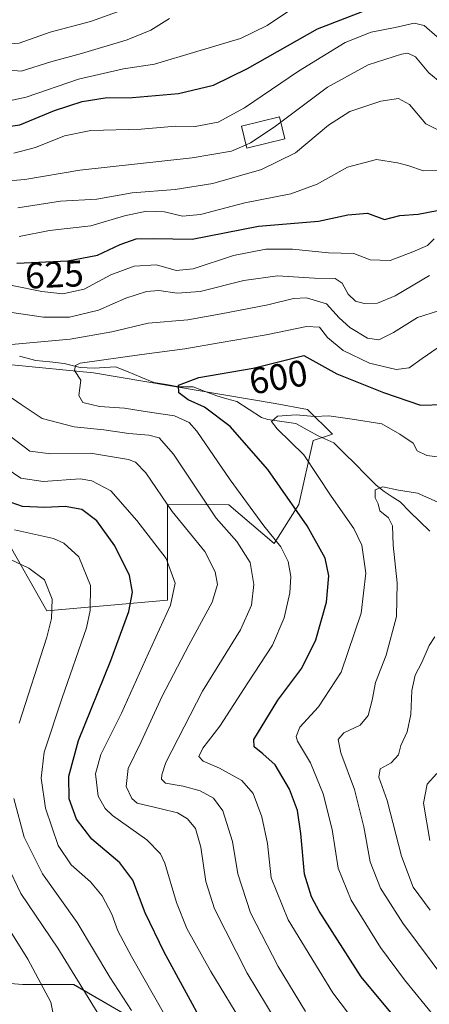
# Model space of a CAD drawing. Units: metres. Extents: x 599915 to 603338, y 4777747 to 4780111.
# Drawn here: x 602536 to 602647, y 4778129 to 4778396 of the extents above; entities that cross this region are included whole.
import ezdxf
from ezdxf.enums import TextEntityAlignment as Align

# ---------------------------------------------------------------- set-up
doc = ezdxf.new("R2010")
doc.units = ezdxf.units.M
doc.header["$MEASUREMENT"] = 0
for name, color, linetype, lineweight in [('Arbolado forestal CxS', 92, 'Continuous', 0), ('Corriente natural lineal', 142, 'Continuous', 13), ('Curva de nivel maestra', 36, 'Continuous', 30), ('Curva de nivel normal', 36, 'Continuous', 0), ('Edificación', 1, 'Continuous', 13), ('Edificación Cxs', 1, 'Continuous', 13), ('Rótulo de curva de nivel directora', 19, 'Continuous', 0)]:
    doc.layers.add(name, color=color, linetype=linetype, lineweight=lineweight)
doc.styles.add('Arial', font='txt', dxfattribs={"height": 0.2})

# ---------------------------------------------------------------- blocks, each defined once
blk = doc.blocks.new('*U151')
at = {"layer": 'Arbolado forestal CxS', "color": 92, "linetype": 'Continuous', "lineweight": 0}
for points in [[(602564.2959, 4778125.9513, 636.0924), (602550.4215, 4778133.9843, 640.8529), (602536.5469, 4778133.9843, 647.4357), (602519.0211, 4778135.4449, 655.305), (602508.7421, 4778139.8657, 658.8215), (602499.0733, 4778136.4437, 662.1035), (602494.2625, 4778135.7299, 663.8736), (602488.5683, 4778137.1573, 666.456), (602470.9799, 4778138.1187, 668.5014), (602463.2793, 4778150.6389, 673.2283), (602451.7273, 4778159.3069, 678.5757), (602448.4605, 4778164.0217, 680.6566), (602441.7565, 4778181.0623, 685.3618), (602436.3499, 4778188.5229, 688.2479), (602428.0271, 4778186.9529, 691.1118), (602416.5061, 4778184.8769, 693.0241), (602405.5671, 4778181.5059, 693.8578), (602403.8439, 4778201.9041, 702.2287), (602390.1117, 4778203.6095, 706.8495), (602387.2225, 4778204.5727, 708.1111), (602382.4229, 4778202.8583, 708.5768), (602373.7433, 4778199.7577, 710.0811), (602360.2661, 4778188.2011, 709.8021)], [(602531.6313, 4778255.6173, 633.37), (602543.1823, 4778235.3925, 634.4457), (602575.9149, 4778238.2813, 618.6116), (602575.9153, 4778264.2851, 614.9971), (602592.5199, 4778264.1751, 607.6418), (602604.7955, 4778253.6911, 605.4581), (602611.5343, 4778264.2849, 599.491), (602615.3855, 4778281.6211, 593.3493), (602620.6123, 4778283.3697, 592.6465), (602613.8885, 4778289.9939, 594.2399), (602605.0579, 4778291.6209, 594.9014), (602555.8311, 4778299.9581, 603.9349), (602533.6777, 4778302.1223, 608.0241)]]:
    blk.add_polyline3d(points, dxfattribs=at)
blk = doc.blocks.new('*U171')
at = {"layer": 'Curva de nivel normal', "color": 36, "linetype": 'Continuous', "lineweight": 0}
blk.add_polyline3d([(602564.54, 4778398.73, 665), (602555.01, 4778395.28, 665), (602544.07, 4778392.4, 665), (602535.68, 4778389.45, 665), (602530.98, 4778389.07, 665), (602526.5, 4778390.65, 665), (602520.97, 4778393.32, 665), (602515.15, 4778396.5, 665)], dxfattribs=at)
blk = doc.blocks.new('*U181')
at = {"layer": 'Curva de nivel normal', "color": 36, "linetype": 'Continuous', "lineweight": 0}
blk.add_polyline3d([(602647.14, 4778154.18, 585), (602642.56, 4778160.46, 585), (602639.38, 4778168.84, 585), (602635.44, 4778183.91, 585), (602633.23, 4778190.26, 585), (602633.54, 4778192.54, 585), (602636.54, 4778194.14, 585), (602638.52, 4778196.36, 585), (602639.17, 4778198.88, 585), (602640.9, 4778202.58, 585), (602641.89, 4778207.25, 585), (602642.17, 4778213.83, 585), (602643.06, 4778217.98, 585), (602644.88, 4778221.37, 585), (602646.84, 4778225.96, 585), (602648.36, 4778228.32, 585)], dxfattribs=at)
blk = doc.blocks.new('*U192')
at = {"layer": 'Curva de nivel normal', "color": 36, "linetype": 'Continuous', "lineweight": 0}
for points in [[(602566.09, 4778127, 635), (602560.27, 4778136.03, 635), (602551.4, 4778150.82, 635), (602542, 4778164.09, 635), (602537.02, 4778174.02, 635), (602534.17, 4778184.44, 635)], [(602535.64, 4778204.93, 635), (602543.13, 4778228.25, 635), (602544.41, 4778233.3, 635), (602544.55, 4778238.58, 635), (602542.55, 4778243.85, 635), (602538.3, 4778247, 635), (602526.46, 4778252.54, 635)], [(602535.29, 4778344.78, 635), (602546.86, 4778346.52, 635), (602556.68, 4778347.06, 635), (602566.3, 4778348.85, 635), (602577.98, 4778349.72, 635), (602588.2, 4778351.32, 635), (602601.38, 4778355.11, 635), (602610.56, 4778359.69, 635), (602619.58, 4778367.17, 635), (602625.36, 4778370.84, 635), (602633.74, 4778373.69, 635), (602638.54, 4778374.41, 635), (602641.51, 4778372.77, 635), (602645.96, 4778367.56, 635), (602649.42, 4778365.79, 635)]]:
    blk.add_polyline3d(points, dxfattribs=at)
blk = doc.blocks.new('*U197')
at = {"layer": 'Curva de nivel normal', "color": 36, "linetype": 'Continuous', "lineweight": 0}
for points in [[(602649.43, 4778316.81, 610), (602643.7, 4778315.01, 610), (602637.2, 4778310.91, 610), (602633.22, 4778308.96, 610), (602630.17, 4778309.4, 610), (602625.3, 4778312.24, 610), (602622.47, 4778314.9, 610), (602619, 4778318.71, 610), (602613.6, 4778320.31, 610), (602610.07, 4778320.11, 610), (602603.14, 4778318.4, 610), (602590.44, 4778316.02, 610), (602581.4, 4778314.33, 610), (602570.63, 4778313.41, 610), (602560.81, 4778311.14, 610), (602549.44, 4778309.07, 610), (602533.6, 4778307.69, 610)], [(602529.67, 4778295.8, 610), (602536.16, 4778291.37, 610), (602541.87, 4778287.62, 610), (602550.54, 4778285.32, 610), (602558.65, 4778284.54, 610), (602565.43, 4778283.5, 610), (602570.8, 4778283.06, 610), (602573.66, 4778282.34, 610), (602577.54, 4778277.91, 610), (602589.04, 4778260.58, 610), (602594.66, 4778254.22, 610), (602598.29, 4778248.52, 610), (602599.32, 4778242.58, 610), (602598.71, 4778236.91, 610), (602595.71, 4778230.25, 610), (602585.4, 4778213.58, 610), (602575.4, 4778194.21, 610), (602574.31, 4778190.93, 610), (602574.27, 4778189.72, 610), (602575.33, 4778188.68, 610), (602580.14, 4778187.87, 610), (602584.74, 4778186.58, 610), (602588.34, 4778184.58, 610), (602590.91, 4778181.14, 610), (602593.54, 4778172.84, 610), (602594.94, 4778164.05, 610), (602598.36, 4778153.43, 610), (602605.9, 4778138.87, 610), (602613.34, 4778126.71, 610)]]:
    blk.add_polyline3d(points, dxfattribs=at)
blk = doc.blocks.new('*U200')
at = {"layer": 'Curva de nivel normal', "color": 36, "linetype": 'Continuous', "lineweight": 0}
blk.add_polyline3d([(602648.59, 4778124.97, 595), (602640.18, 4778135.28, 595), (602633.7, 4778144.06, 595), (602625.67, 4778156.91, 595), (602622.18, 4778165.57, 595), (602620.57, 4778176.1, 595), (602618.08, 4778185.79, 595), (602614.7, 4778194.17, 595), (602611.16, 4778200.04, 595), (602610.78, 4778201.35, 595), (602611.78, 4778203.8, 595), (602616.87, 4778209.35, 595), (602622.95, 4778218.73, 595), (602628.38, 4778234.8, 595), (602629.68, 4778245.65, 595), (602628.59, 4778253.21, 595), (602626.39, 4778257.75, 595), (602620.25, 4778266.49, 595), (602612.85, 4778277.7, 595), (602605.64, 4778284.8, 595), (602604.1, 4778286.78, 595), (602605.7, 4778288.2, 595), (602610.74, 4778288.56, 595), (602615.72, 4778288.13, 595), (602619.6, 4778288.32, 595), (602625.98, 4778287.37, 595), (602633.98, 4778286.17, 595), (602638.92, 4778283.38, 595), (602642.48, 4778280.88, 595), (602643.58, 4778278.81, 595), (602646.2, 4778277.54, 595), (602653.55, 4778276.6, 595)], dxfattribs=at)
blk = doc.blocks.new('*U205')
at = {"layer": 'Curva de nivel normal', "color": 36, "linetype": 'Continuous', "lineweight": 0}
blk.add_polyline3d([(602610.64, 4778399.39, 655), (602602.91, 4778394.22, 655), (602595.72, 4778390.66, 655), (602583.82, 4778387.2, 655), (602572.35, 4778383.77, 655), (602563.91, 4778382.46, 655), (602551.69, 4778379.62, 655), (602537.49, 4778374.77, 655), (602532.88, 4778373.81, 655)], dxfattribs=at)
blk = doc.blocks.new('*U211')
at = {"layer": 'Curva de nivel normal', "color": 36, "linetype": 'Continuous', "lineweight": 0}
blk.add_polyline3d([(602649.02, 4778306.7, 605), (602644.93, 4778303.86, 605), (602641.44, 4778301.37, 605), (602637.88, 4778300.87, 605), (602630.7, 4778302.64, 605), (602623.49, 4778306.06, 605), (602619.24, 4778309.57, 605), (602617.12, 4778312.34, 605), (602613.62, 4778312.59, 605), (602602.63, 4778310.32, 605), (602589.87, 4778308.11, 605), (602580.62, 4778306.48, 605), (602568.87, 4778304.91, 605), (602552.16, 4778302.63, 605), (602550.96, 4778301.93, 605), (602550.69, 4778300.58, 605), (602552.33, 4778298, 605), (602551.82, 4778293.82, 605), (602552.9, 4778291.95, 605), (602557.43, 4778290.81, 605), (602564.2, 4778290.39, 605), (602569.85, 4778289.45, 605), (602577.79, 4778288.3, 605), (602581.71, 4778286.46, 605), (602583.79, 4778284.18, 605), (602592.9, 4778270.96, 605), (602602.03, 4778258.43, 605), (602606.58, 4778252.74, 605), (602608.65, 4778248.82, 605), (602609.37, 4778244.7, 605), (602609.02, 4778240.28, 605), (602607.52, 4778233.51, 605), (602604.37, 4778226.05, 605), (602597.68, 4778215.91, 605), (602590.09, 4778204.09, 605), (602585.5, 4778198.14, 605), (602584.34, 4778195.89, 605), (602585.56, 4778194.6, 605), (602589.94, 4778192.75, 605), (602596.01, 4778189.4, 605), (602599.16, 4778185.82, 605), (602601.51, 4778179.51, 605), (602602.97, 4778172.24, 605), (602603.98, 4778162.92, 605), (602608.63, 4778151.56, 605), (602620.69, 4778131.8, 605), (602630.08, 4778119.45, 605)], dxfattribs=at)
blk = doc.blocks.new('*U215')
at = {"layer": 'Curva de nivel normal', "color": 36, "linetype": 'Continuous', "lineweight": 0}
for points in [[(602558.28, 4778124.12, 640), (602546.16, 4778143.84, 640), (602536.1, 4778158.72, 640), (602528.61, 4778174.3, 640)], [(602530.76, 4778351.93, 640), (602537.16, 4778352.43, 640), (602552.11, 4778354.96, 640), (602582.54, 4778358.35, 640), (602593.2, 4778360.16, 640), (602597.1928, 4778361.8396, 640)]]:
    blk.add_polyline3d(points, dxfattribs=at)
blk = doc.blocks.new('*U225')
at = {"layer": 'Curva de nivel normal', "color": 36, "linetype": 'Continuous', "lineweight": 0}
for points in [[(602657.18, 4778355.08, 630), (602645.3, 4778354.8, 630), (602641.04, 4778356.22, 630), (602638.25, 4778356.97, 630), (602632.54, 4778357.9, 630), (602624.69, 4778355.75, 630), (602616.48, 4778351.21, 630), (602609.38, 4778348.58, 630), (602596.88, 4778346.1, 630), (602584.81, 4778342.92, 630), (602579.97, 4778342.51, 630), (602575.06, 4778343.68, 630), (602570.21, 4778343.88, 630), (602564.25, 4778342.54, 630), (602555.09, 4778339.86, 630), (602543.85, 4778338.56, 630), (602535.61, 4778336.98, 630)], [(602534.36, 4778257.4, 630), (602544.94, 4778255.07, 630), (602547.77, 4778253.77, 630), (602551.84, 4778250.09, 630), (602554.99, 4778242.31, 630), (602554.92, 4778235.52, 630), (602553.86, 4778230.82, 630), (602547.27, 4778211.77, 630), (602542.44, 4778197.09, 630), (602541.58, 4778190.04, 630), (602542.77, 4778181.85, 630), (602546.2, 4778171.69, 630), (602549.77, 4778166.48, 630), (602555, 4778161.85, 630), (602558.17, 4778158.09, 630), (602560.78, 4778153.07, 630), (602562.38, 4778148.62, 630), (602566.08, 4778141.64, 630), (602575.46, 4778125.28, 630)]]:
    blk.add_polyline3d(points, dxfattribs=at)
blk = doc.blocks.new('*U227')
at = {"layer": 'Curva de nivel normal', "color": 36, "linetype": 'Continuous', "lineweight": 0}
blk.add_polyline3d([(602652.14, 4778263.64, 590), (602643.71, 4778267.29, 590), (602638.58, 4778268.12, 590), (602634.27, 4778269.01, 590), (602632.22, 4778268.25, 590), (602632.22, 4778266.02, 590), (602632.99, 4778264.42, 590), (602633.44, 4778262.51, 590), (602635.82, 4778260.61, 590), (602636.93, 4778258.44, 590), (602637.09, 4778253.23, 590), (602638.21, 4778243, 590), (602637.99, 4778233.85, 590), (602635.2, 4778223.39, 590), (602632.3, 4778215.95, 590), (602631.4, 4778211.19, 590), (602630.33, 4778207, 590), (602628.12, 4778204.39, 590), (602623.72, 4778202.26, 590), (602622.16, 4778200.51, 590), (602622.91, 4778196.91, 590), (602626.58, 4778186.97, 590), (602629.1, 4778176.82, 590), (602630.85, 4778167.31, 590), (602633.63, 4778160.16, 590), (602639.69, 4778150.68, 590), (602651.63, 4778134.67, 590)], dxfattribs=at)
blk = doc.blocks.new('*U228')
at = {"layer": 'Curva de nivel normal', "color": 36, "linetype": 'Continuous', "lineweight": 0}
for points in [[(602649, 4778391.16, 645), (602645.53, 4778394.19, 645), (602642.78, 4778394.82, 645), (602637.6, 4778393.64, 645), (602631.12, 4778392.4, 645), (602624.1, 4778389.58, 645), (602611.38, 4778381.86, 645), (602596.74, 4778371.92, 645), (602589.66, 4778368.01, 645), (602583.41, 4778366.79, 645), (602578.08, 4778366.87, 645), (602568.71, 4778366.08, 645), (602555.08, 4778365.7, 645), (602547.97, 4778364.25, 645), (602540.09, 4778361.08, 645), (602534.19, 4778359.6, 645)], [(602526.04, 4778159.91, 645), (602537.98, 4778140.91, 645), (602544.27, 4778129.25, 645), (602545.38, 4778123.25, 645)]]:
    blk.add_polyline3d(points, dxfattribs=at)
blk = doc.blocks.new('*U233')
at = {"layer": 'Curva de nivel normal', "color": 36, "linetype": 'Continuous', "lineweight": 0}
blk.add_polyline3d([(602500.41, 4778396.58, 660), (602511.02, 4778392.5, 660), (602519, 4778389.95, 660), (602526.25, 4778386.08, 660), (602532.13, 4778382.16, 660), (602536.2, 4778381.81, 660), (602544.2, 4778384.4, 660), (602552.54, 4778386.62, 660), (602564.9, 4778390.32, 660), (602571.32, 4778392.94, 660), (602576.45, 4778396.08, 660)], dxfattribs=at)
blk = doc.blocks.new('*U234')
at = {"layer": 'Curva de nivel normal', "color": 36, "linetype": 'Continuous', "lineweight": 0}
blk.add_polyline3d([(602648.98, 4778191.27, 580), (602646.32, 4778188.34, 580), (602645.31, 4778183.25, 580), (602647.01, 4778173.07, 580)], dxfattribs=at)
blk = doc.blocks.new('*U238')
at = {"layer": 'Curva de nivel maestra', "color": 36, "linetype": 'Continuous', "lineweight": 30}
blk.add_polyline3d([(602531.98, 4778366.74, 650), (602535.86, 4778367.24, 650), (602545.23, 4778371.14, 650), (602552.75, 4778373.59, 650), (602558.97, 4778374.55, 650), (602566.35, 4778374.72, 650), (602578.84, 4778375.79, 650), (602588.36, 4778378.06, 650), (602597.54, 4778382.52, 650), (602616.54, 4778393.3, 650), (602635.07, 4778400.43, 650)], dxfattribs=at)
blk = doc.blocks.new('*U242')
at = {"layer": 'Curva de nivel maestra', "color": 36, "linetype": 'Continuous', "lineweight": 30}
for points in [[(602585.97, 4778122.55, 625), (602574.97, 4778142.81, 625), (602569.83, 4778153.44, 625), (602566.51, 4778162.37, 625), (602562.99, 4778167.03, 625), (602555.38, 4778173.42, 625), (602551.2, 4778178.85, 625), (602549.24, 4778184.36, 625), (602549.07, 4778190.52, 625), (602551.76, 4778200.25, 625), (602560.52, 4778221.91, 625), (602565.39, 4778235.25, 625), (602566.41, 4778240.48, 625), (602565.57, 4778245, 625), (602561.62, 4778253.08, 625), (602556.72, 4778259.84, 625), (602552.68, 4778262.92, 625), (602548.09, 4778263.69, 625), (602542.6, 4778263.4, 625), (602536.57, 4778263.73, 625), (602531.9, 4778265.32, 625)], [(602534.97, 4778329.72, 625), (602548.81, 4778330.35, 625), (602556.92, 4778331.93, 625), (602563, 4778334.77, 625), (602567.38, 4778336.37, 625), (602572.1, 4778336.45, 625), (602582.57, 4778336.26, 625), (602600.54, 4778339.76, 625), (602616.87, 4778341.12, 625), (602624.77, 4778342.87, 625), (602630.12, 4778343.26, 625), (602634.77, 4778341.58, 625), (602638.87, 4778342.66, 625), (602643.87, 4778343.01, 625), (602651.87, 4778344.55, 625)]]:
    blk.add_polyline3d(points, dxfattribs=at)
blk = doc.blocks.new('*U249')
at = {"layer": 'Curva de nivel maestra', "color": 36, "linetype": 'Continuous', "lineweight": 30}
blk.add_polyline3d([(602639.6, 4778122.61, 600), (602628.42, 4778136.1, 600), (602616.99, 4778153.89, 600), (602614.91, 4778157.83, 600), (602613.06, 4778163.91, 600), (602612.05, 4778174.99, 600), (602611.12, 4778181.21, 600), (602608.95, 4778186.99, 600), (602605.11, 4778193.58, 600), (602601.74, 4778196.58, 600), (602599.36, 4778198.48, 600), (602599.34, 4778200.49, 600), (602605.84, 4778211.14, 600), (602612.3, 4778219.85, 600), (602616.1, 4778227.5, 600), (602619.04, 4778237.73, 600), (602619.64, 4778244.89, 600), (602618.61, 4778249.65, 600), (602613.76, 4778258.5, 600), (602603.14, 4778273.74, 600), (602592.87, 4778285.38, 600), (602585.93, 4778290.69, 600), (602581.51, 4778292.69, 600), (602578.99, 4778294.58, 600), (602578.85, 4778296.6, 600), (602584.38, 4778298.68, 600), (602599.09, 4778301.23, 600), (602612.87, 4778304.71, 600), (602621.83, 4778299.74, 600), (602634.44, 4778294.65, 600), (602644.47, 4778291.18, 600), (602650.74, 4778291.36, 600)], dxfattribs=at)

msp = doc.modelspace()

# ---------------------------------------------------------------- linework, layer by layer
at = {"layer": 'Arbolado forestal CxS', "color": 92, "linetype": 'Continuous', "lineweight": 0}
for points in [[(602533.68, 4778302.12, 608.02), (602555.83, 4778299.96, 603.93), (602605.06, 4778291.62, 594.9), (602613.89, 4778289.99, 594.24), (602620.61, 4778283.37, 592.65), (602615.39, 4778281.62, 593.35), (602611.53, 4778264.28, 599.49), (602604.8, 4778253.69, 605.46), (602592.52, 4778264.18, 607.64), (602575.92, 4778264.29, 615), (602575.91, 4778238.28, 618.61), (602543.18, 4778235.39, 634.45), (602531.63, 4778255.62, 633.37)], [(602533.68, 4778302.12, 608.02), (602555.83, 4778299.96, 603.93), (602605.06, 4778291.62, 594.9), (602613.89, 4778289.99, 594.24), (602620.61, 4778283.37, 592.65), (602615.39, 4778281.62, 593.35), (602611.53, 4778264.28, 599.49), (602604.8, 4778253.69, 605.46), (602592.52, 4778264.18, 607.64), (602575.92, 4778264.29, 615), (602575.91, 4778238.28, 618.61), (602543.18, 4778235.39, 634.45), (602531.63, 4778255.62, 633.37)], [(602533.68, 4778302.12, 608.02), (602555.83, 4778299.96, 603.93), (602605.06, 4778291.62, 594.9), (602613.89, 4778289.99, 594.24), (602620.61, 4778283.37, 592.65), (602615.39, 4778281.62, 593.35), (602611.53, 4778264.28, 599.49), (602604.8, 4778253.69, 605.46), (602592.52, 4778264.18, 607.64), (602575.92, 4778264.29, 615), (602575.91, 4778238.28, 618.61), (602543.18, 4778235.39, 634.45), (602531.63, 4778255.62, 633.37)], [(602360.27, 4778188.2, 709.8), (602373.74, 4778199.76, 710.08), (602382.42, 4778202.86, 708.58), (602387.22, 4778204.57, 708.11), (602390.11, 4778203.61, 706.85), (602403.84, 4778201.9, 702.23), (602405.57, 4778181.51, 693.86), (602416.51, 4778184.88, 693.02), (602428.03, 4778186.95, 691.11), (602436.35, 4778188.52, 688.25), (602441.76, 4778181.06, 685.36), (602448.46, 4778164.02, 680.66), (602451.73, 4778159.31, 678.58), (602463.28, 4778150.64, 673.23), (602470.98, 4778138.12, 668.5), (602488.57, 4778137.16, 666.46), (602494.26, 4778135.73, 663.87), (602499.07, 4778136.44, 662.1), (602508.74, 4778139.87, 658.82), (602519.02, 4778135.44, 655.3), (602536.55, 4778133.98, 647.44), (602550.42, 4778133.98, 640.85), (602564.3, 4778125.95, 636.09)], [(602564.3, 4778125.95, 636.09), (602550.42, 4778133.98, 640.85), (602536.55, 4778133.98, 647.44), (602519.02, 4778135.44, 655.3), (602508.74, 4778139.87, 658.82), (602499.07, 4778136.44, 662.1), (602494.26, 4778135.73, 663.87), (602488.57, 4778137.16, 666.46), (602470.98, 4778138.12, 668.5), (602463.28, 4778150.64, 673.23), (602451.73, 4778159.31, 678.58), (602448.46, 4778164.02, 680.66), (602441.76, 4778181.06, 685.36), (602436.35, 4778188.52, 688.25), (602428.03, 4778186.95, 691.11), (602416.51, 4778184.88, 693.02), (602405.57, 4778181.51, 693.86), (602403.84, 4778201.9, 702.23), (602390.11, 4778203.61, 706.85), (602387.22, 4778204.57, 708.11), (602382.42, 4778202.86, 708.58), (602373.74, 4778199.76, 710.08), (602360.27, 4778188.2, 709.8)], [(602564.3, 4778125.95, 636.09), (602550.42, 4778133.98, 640.85), (602536.55, 4778133.98, 647.44), (602519.02, 4778135.44, 655.3), (602508.74, 4778139.87, 658.82), (602499.07, 4778136.44, 662.1), (602494.26, 4778135.73, 663.87), (602488.57, 4778137.16, 666.46), (602470.98, 4778138.12, 668.5), (602463.28, 4778150.64, 673.23), (602451.73, 4778159.31, 678.58), (602448.46, 4778164.02, 680.66), (602441.76, 4778181.06, 685.36), (602436.35, 4778188.52, 688.25), (602428.03, 4778186.95, 691.11), (602416.51, 4778184.88, 693.02), (602405.57, 4778181.51, 693.86), (602403.84, 4778201.9, 702.23), (602390.11, 4778203.61, 706.85), (602387.22, 4778204.57, 708.11), (602382.42, 4778202.86, 708.58), (602373.74, 4778199.76, 710.08), (602360.27, 4778188.2, 709.8)]]:
    msp.add_polyline3d(points, dxfattribs=at)
at = {"layer": 'Corriente natural lineal', "color": 142, "linetype": 'Continuous', "lineweight": 13}
msp.add_polyline3d([(602535.73, 4778304.54, 608.47), (602540.16, 4778303.36, 607.41), (602544, 4778302.96, 606.58), (602547.83, 4778302.55, 605.72), (602552.18, 4778301.43, 604.94), (602555.96, 4778301.22, 604.26), (602558.84, 4778301.42, 603.92), (602561.73, 4778301.63, 603.64), (602565.2, 4778300.22, 602.82), (602568.68, 4778298.8, 601.62), (602572.16, 4778297.39, 601.05), (602575.57, 4778296.78, 600.62), (602578.97, 4778296.17, 600.02), (602582.86, 4778296.14, 599.42), (602586.06, 4778294.92, 598.91), (602589.27, 4778293.7, 597.89), (602591.96, 4778292.95, 597.38), (602594.66, 4778292.2, 597.17), (602598, 4778290.01, 596.23), (602601.34, 4778287.83, 595.58), (602603.13, 4778287.31, 595.41), (602606.91, 4778286.78, 594.84), (602610.68, 4778286.24, 594.36), (602613.8, 4778284.5, 593.53), (602616.91, 4778282.76, 592.92), (602621, 4778281, 592.87), (602623.88, 4778278.13, 592.33), (602626.75, 4778275.26, 591.95), (602629.63, 4778272.39, 591.28), (602632.51, 4778269.52, 590.09), (602634.62, 4778267.78, 589.67), (602636.8, 4778266.36, 589.32), (602638.98, 4778264.94, 589.03), (602641.65, 4778262.3, 588.41), (602644.33, 4778259.65, 587.97), (602647, 4778257, 587.46)], dxfattribs=at)
at = {"layer": 'Curva de nivel normal', "color": 36, "linetype": 'Continuous', "lineweight": 0}
for points in [[(602606.62, 4778368, 640), (602619.3, 4778377.44, 640), (602630.34, 4778383.56, 640), (602639.39, 4778386.48, 640), (602641.09, 4778386.71, 640), (602643.16, 4778385.69, 640), (602646.79, 4778381.38, 640), (602650.27, 4778378.44, 640)], [(602597.19, 4778361.84, 640), (602598.43, 4778362.36, 640), (602604.79, 4778366.63, 640), (602606.62, 4778368, 640)], [(602533.74, 4778323.7, 620), (602541.77, 4778322, 620), (602547.49, 4778321.43, 620), (602553.31, 4778322.71, 620), (602560.54, 4778326.6, 620), (602566.87, 4778328.9, 620), (602572.87, 4778329.25, 620), (602578.2, 4778327.76, 620), (602582.84, 4778328.18, 620), (602593.76, 4778331.8, 620), (602602.51, 4778333.55, 620), (602609.79, 4778333.49, 620), (602619.55, 4778332.52, 620), (602626.41, 4778332.34, 620), (602630.88, 4778330.64, 620), (602636.31, 4778330.45, 620), (602642.41, 4778332.79, 620), (602646.43, 4778334.51, 620), (602648.26, 4778336.36, 620)], [(602533, 4778316.41, 615), (602542.21, 4778315.1, 615), (602549.28, 4778315.09, 615), (602557.16, 4778316.95, 615), (602564.61, 4778320.22, 615), (602570.21, 4778322.08, 615), (602573.55, 4778322.35, 615), (602578.54, 4778321.56, 615), (602584.7, 4778322.02, 615), (602596.54, 4778325.05, 615), (602605.7, 4778326.29, 615), (602615.74, 4778325.69, 615), (602621.38, 4778325.57, 615), (602623.24, 4778324.35, 615), (602624.91, 4778321.35, 615), (602626.87, 4778319.43, 615), (602629.23, 4778318.75, 615), (602632.85, 4778318.9, 615), (602637.67, 4778320.88, 615), (602646.97, 4778326.35, 615)], [(602610.62, 4778115.35, 615), (602597.48, 4778137.1, 615), (602588.63, 4778154.57, 615), (602586.29, 4778162.01, 615), (602584.96, 4778171.31, 615), (602583.45, 4778176.34, 615), (602581.32, 4778178.93, 615), (602578.62, 4778180.57, 615), (602574.18, 4778181.65, 615), (602567.69, 4778183.25, 615), (602566.2, 4778184.51, 615), (602564.7, 4778187.75, 615), (602565.18, 4778192.64, 615), (602568.77, 4778199.87, 615), (602574.45, 4778212.25, 615), (602581.67, 4778226.08, 615), (602587.96, 4778237.75, 615), (602589.45, 4778242.58, 615), (602588.83, 4778246.02, 615), (602585.96, 4778251.53, 615), (602577.11, 4778262.37, 615), (602569.98, 4778272.82, 615), (602567.17, 4778275.72, 615), (602565.26, 4778276.44, 615), (602554.95, 4778278.15, 615), (602544.22, 4778277.97, 615), (602538.54, 4778278.72, 615), (602531.26, 4778284.28, 615)], [(602596.8, 4778122.56, 620), (602587.62, 4778137.52, 620), (602581.15, 4778149.23, 620), (602578.32, 4778156.25, 620), (602575.13, 4778166.91, 620), (602573.97, 4778169.44, 620), (602570.31, 4778173.25, 620), (602560.92, 4778179.91, 620), (602558.93, 4778181.74, 620), (602557.1, 4778185.12, 620), (602556.35, 4778191.15, 620), (602557.79, 4778196.45, 620), (602563.4, 4778207.66, 620), (602570.73, 4778223.91, 620), (602576.68, 4778236.91, 620), (602577.99, 4778242.91, 620), (602575.53, 4778249.58, 620), (602567.54, 4778259.94, 620), (602560.53, 4778267.94, 620), (602555.33, 4778270.67, 620), (602552.2, 4778271.19, 620), (602542.19, 4778270.51, 620), (602536.08, 4778271.38, 620), (602527.73, 4778276.96, 620)]]:
    msp.add_polyline3d(points, dxfattribs=at)
at = {"layer": 'Edificación', "color": 1, "linetype": 'Continuous', "lineweight": 13}
msp.add_polyline3d([(602607.74, 4778363.47, 637.22), (602597.42, 4778360.92, 638.92), (602595.94, 4778366.91, 642.29), (602606.26, 4778369.47, 640.56), (602607.74, 4778363.47, 637.22)], dxfattribs=at)
at = {"layer": 'Edificación Cxs', "color": 1, "linetype": 'Continuous', "lineweight": 13}
msp.add_polyline3d([(602607.74, 4778363.47, 637.22), (602597.42, 4778360.92, 638.92), (602595.94, 4778366.91, 642.29), (602606.26, 4778369.47, 640.56), (602607.74, 4778363.47, 637.22)], close=True, dxfattribs=at)

# ---------------------------------------------------------------- block references
at = {"layer": 'Arbolado forestal CxS', "color": 92, "linetype": 'Continuous', "lineweight": 0}
msp.add_blockref('*U151', (0, 0), dxfattribs=at)
at = {"layer": 'Curva de nivel maestra', "color": 36, "linetype": 'Continuous', "lineweight": 30}
for name in ['*U238', '*U242', '*U249']:
    msp.add_blockref(name, (0, 0), dxfattribs=at)
at = {"layer": 'Curva de nivel normal', "color": 36, "linetype": 'Continuous', "lineweight": 0}
for name in ['*U233', '*U205', '*U228', '*U215', '*U192', '*U225', '*U197', '*U211', '*U200', '*U181', '*U234', '*U171', '*U227']:
    msp.add_blockref(name, (0, 0), dxfattribs=at)

# ---------------------------------------------------------------- texts
at = {"layer": 'Rótulo de curva de nivel directora', "color": 19, "linetype": 'Continuous', "lineweight": 0, "style": 'Arial'}
for s, rotation, p in [('625', 2.6063, (602545.19, 4778326.65)), ('600', 9.8347, (602605.94, 4778298.84))]:
    msp.add_text(s, height=7, rotation=rotation, dxfattribs=at).set_placement(p, align=Align.MIDDLE_CENTER)

doc.saveas('drawing.dxf')
